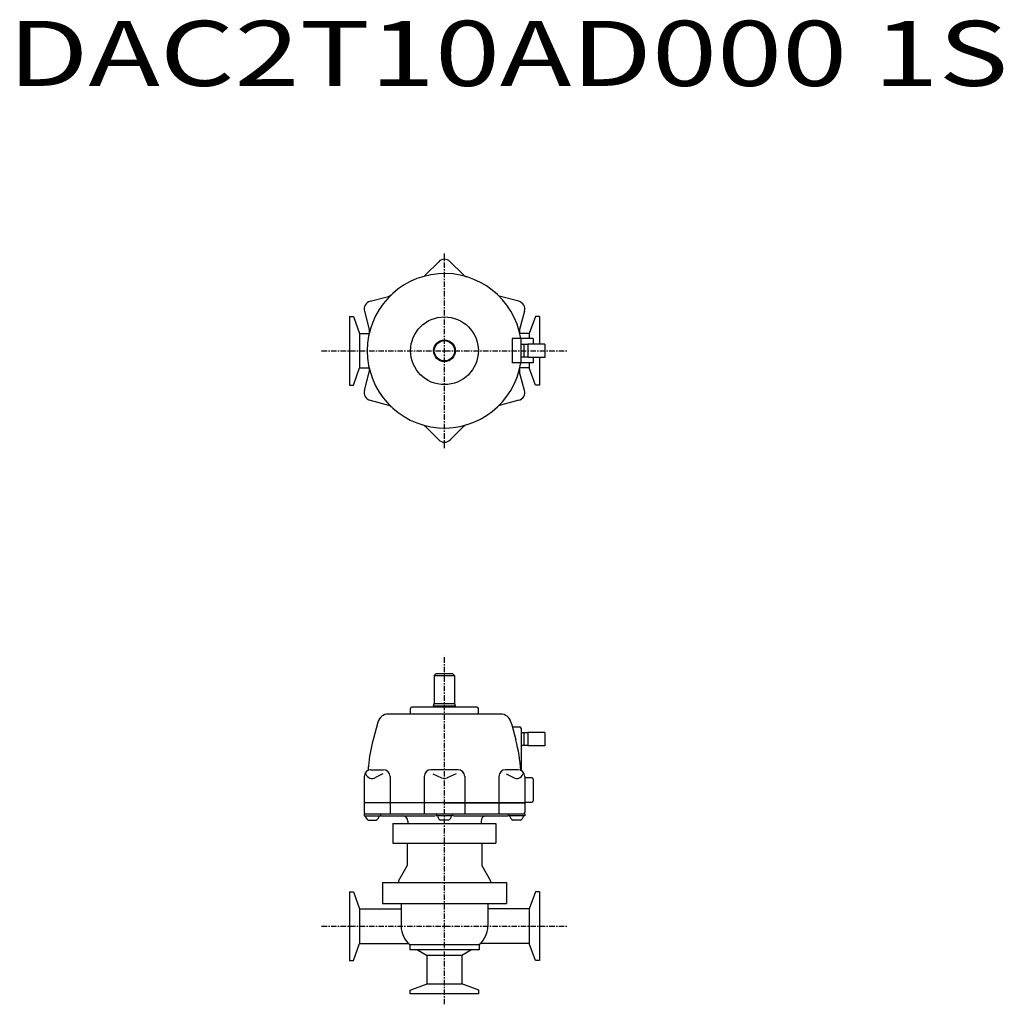
# Model space of a CAD drawing. Units: millimetres. Extents: x 335 to 1061, y 9 to 735.
import ezdxf

# ---------------------------------------------------------------- set-up
doc = ezdxf.new("R2010")
doc.units = ezdxf.units.MM
doc.linetypes.add('CENTER', pattern=[7, 4, -1, 1, -1])

msp = doc.modelspace()

# ---------------------------------------------------------------- linework, layer by layer
at = {"linetype": 'CENTER'}
for p, q in [((648.59, 419.34), (648.59, 563.06)), ((557.96, 491.2), (739.21, 491.2)), ((648.59, 9.04), (648.59, 266.18)), ((557.96, 66.69), (739.21, 66.69))]:
    msp.add_line(p, q, dxfattribs=at)
for p, q in [((644.35, 556.94), (634.51, 547.11)), ((652.83, 556.94), (662.66, 547.11)), ((593.78, 527.74), (607.21, 531.34)), ((703.4, 527.74), (689.97, 531.34)), ((578.59, 516.45), (578.59, 465.95)), ((578.59, 516.45), (581.44, 516.45)), ((581.44, 516.45), (586.01, 503.9)), ((589.53, 520.39), (593.13, 506.96)), ((707.65, 520.39), (704.05, 506.96)), ((715.74, 516.45), (711.17, 503.9)), ((718.59, 516.45), (715.74, 516.45)), ((718.59, 516.45), (718.59, 496.2)), ((586.01, 503.9), (586.01, 478.5)), ((586.01, 503.9), (593.02, 503.9)), ((711.17, 503.9), (704.16, 503.9)), ((711.17, 503.9), (711.17, 500.2)), ((714.09, 500.2), (698.63, 500.2)), ((698.63, 500.2), (698.63, 482.2)), ((705.09, 482.2), (705.09, 500.2)), ((708.15, 495.95), (705.09, 495.85)), ((707.09, 495.91), (707.09, 486.48)), ((710.15, 495.95), (708.15, 495.95)), ((710.15, 496.2), (710.15, 486.2)), ((722.65, 496.2), (710.15, 496.2)), ((714.09, 500.2), (714.09, 496.2)), ((722.65, 496.2), (722.65, 486.2)), ((714.09, 482.2), (698.63, 482.2)), ((708.15, 486.45), (705.09, 486.54)), ((710.15, 486.45), (708.15, 486.45)), ((722.65, 486.2), (710.15, 486.2)), ((711.17, 482.2), (711.17, 478.5)), ((714.09, 486.2), (714.09, 482.2)), ((718.59, 486.2), (718.59, 465.95)), ((581.44, 465.95), (586.01, 478.5)), ((586.01, 478.5), (593.02, 478.5)), ((589.53, 462), (593.13, 475.43)), ((707.65, 462), (704.05, 475.43)), ((711.17, 478.5), (704.16, 478.5)), ((715.74, 465.95), (711.17, 478.5)), ((578.59, 465.95), (581.44, 465.95)), ((718.59, 465.95), (715.74, 465.95)), ((593.78, 454.65), (607.21, 451.05)), ((703.4, 454.65), (689.97, 451.05)), ((644.35, 425.45), (634.51, 435.28)), ((652.83, 425.45), (662.66, 435.28)), ((642.59, 253.19), (641.09, 251.69)), ((641.09, 251.69), (641.09, 231.05)), ((641.09, 251.69), (656.09, 251.69)), ((642.59, 253.19), (654.59, 253.19)), ((654.59, 253.19), (656.09, 251.69)), ((656.09, 251.69), (656.09, 231.05)), ((623.59, 223.19), (623.59, 227.19)), ((623.59, 223.19), (623.59, 227.19)), ((672.59, 228.19), (624.59, 228.19)), ((640.59, 229.19), (641.09, 231.05)), ((640.59, 229.19), (656.59, 229.19)), ((640.59, 229.19), (640.59, 228.19)), ((641.09, 231.05), (656.09, 231.05)), ((656.09, 231.05), (656.59, 229.19)), ((656.59, 229.19), (656.59, 228.19)), ((673.59, 223.19), (673.59, 227.19)), ((689.95, 223.19), (607.23, 223.19)), ((599.5, 217.26), (595.96, 204.06)), ((697.68, 217.26), (698.24, 215.17)), ((698.24, 215.17), (701.21, 204.06)), ((700.17, 213.69), (704.09, 213.69)), ((705.09, 212.69), (705.09, 181.59)), ((708.15, 209.44), (705.09, 209.34)), ((707.09, 209.4), (707.09, 199.97)), ((710.15, 209.44), (708.15, 209.44)), ((710.15, 209.69), (710.15, 199.69)), ((722.65, 209.69), (710.15, 209.69)), ((722.65, 209.69), (722.65, 199.69)), ((708.15, 199.94), (705.09, 200.03)), ((710.15, 199.94), (708.15, 199.94)), ((722.65, 199.69), (710.15, 199.69)), ((594.33, 182.12), (603.46, 182.12)), ((658.58, 182.12), (638.6, 182.12)), ((702.85, 182.12), (693.72, 182.12)), ((589.33, 177.12), (589.33, 157.69)), ((590.52, 179.19), (590.69, 178.8)), ((603.05, 179.19), (597.69, 176.29)), ((608.46, 177.12), (608.46, 149.69)), ((633.6, 177.12), (633.6, 149.69)), ((639.92, 179.19), (646.49, 176.15)), ((657.26, 179.19), (650.69, 176.15)), ((663.58, 177.12), (663.58, 149.69)), ((688.72, 177.12), (688.72, 149.69)), ((694.13, 179.19), (699.49, 176.29)), ((706.65, 179.19), (706.49, 178.8)), ((707.85, 177.12), (707.85, 157.69)), ((713.09, 176.19), (707.85, 176.19)), ((714.09, 175.19), (714.09, 159.19)), ((648.59, 157.69), (589.33, 157.69)), ((589.33, 157.69), (589.33, 150.69)), ((707.85, 157.69), (591.59, 157.69)), ((648.59, 157.69), (707.85, 157.69)), ((707.85, 158.19), (713.09, 158.19)), ((707.85, 157.69), (707.85, 150.69)), ((589.31, 149.69), (589.31, 148.09)), ((589.31, 148.09), (601.31, 148.09)), ((590.33, 149.69), (706.85, 149.69)), ((601.31, 149.69), (601.31, 148.09)), ((602, 148.19), (641.71, 148.19)), ((642.59, 149.69), (642.59, 148.09)), ((654.59, 148.09), (642.59, 148.09)), ((654.59, 149.69), (654.59, 148.09)), ((655.22, 148.19), (695.17, 148.19)), ((695.86, 149.69), (695.86, 148.09)), ((707.86, 148.09), (695.86, 148.09)), ((707.86, 149.69), (707.86, 148.09)), ((592.51, 144.79), (598.12, 144.79)), ((610.59, 142.44), (686.59, 142.44)), ((610.59, 142.44), (610.59, 127.94)), ((621.59, 144.19), (621.59, 142.44)), ((651.39, 144.79), (645.78, 144.79)), ((675.59, 144.19), (675.59, 142.44)), ((686.59, 142.44), (686.59, 127.94)), ((704.67, 144.79), (699.06, 144.79)), ((610.59, 127.94), (686.59, 127.94)), ((621.09, 127.94), (621.09, 111.45)), ((676.09, 127.94), (676.09, 111.45)), ((621.09, 111.45), (614.59, 100.19)), ((676.09, 111.45), (682.59, 100.19)), ((602.84, 98.94), (694.34, 98.94)), ((602.84, 98.94), (602.84, 83.44)), ((614.59, 100.19), (614.59, 98.94)), ((682.59, 100.19), (682.59, 98.94)), ((694.34, 98.94), (694.34, 83.44)), ((578.59, 91.94), (578.59, 41.44)), ((578.59, 91.94), (581.44, 91.94)), ((581.44, 91.94), (586.01, 79.39)), ((715.74, 91.94), (711.17, 79.39)), ((718.59, 91.94), (715.74, 91.94)), ((718.59, 91.94), (718.59, 41.44)), ((602.84, 83.44), (694.34, 83.44)), ((616.59, 83.44), (616.59, 66.69)), ((680.59, 83.44), (680.59, 66.69)), ((586.01, 79.39), (586.01, 53.99)), ((586.01, 79.39), (616.59, 79.39)), ((711.17, 79.39), (680.59, 79.39)), ((711.17, 79.39), (711.17, 53.99)), ((581.44, 41.44), (586.01, 53.99)), ((586.01, 53.99), (622.05, 53.99)), ((622.96, 53.18), (674.21, 53.18)), ((622.96, 53.18), (622.96, 49.19)), ((674.21, 53.18), (674.21, 49.19)), ((711.17, 53.99), (675.13, 53.99)), ((715.74, 41.44), (711.17, 53.99)), ((674.21, 49.19), (622.96, 49.19)), ((628.59, 49.19), (635.89, 44.97)), ((661.29, 44.97), (635.89, 44.97)), ((635.89, 24.11), (635.89, 44.97)), ((668.59, 49.19), (661.29, 44.97)), ((661.29, 44.97), (661.29, 24.11)), ((578.59, 41.44), (581.44, 41.44)), ((718.59, 41.44), (715.74, 41.44)), ((623.34, 19.54), (635.89, 24.11)), ((635.89, 24.11), (661.29, 24.11)), ((673.84, 19.54), (661.29, 24.11)), ((623.34, 16.69), (623.34, 19.54)), ((673.84, 16.69), (623.34, 16.69)), ((673.84, 16.69), (673.84, 19.54))]:
    msp.add_line(p, q)
for radius in [25, 8, 7.5]:
    msp.add_circle((648.59, 491.2), radius)
for centre, radius, start, end in [((648.59, 552.7), 6, 45.00001, 135.00001), ((648.59, 491.2), 57, 9.08478, 350.91522), ((630.98, 550.64), 5, 286.50099, 315.00006), ((666.2, 550.64), 5, 225.00006, 253.49909), ((605.91, 536.17), 5, 284.99994, 313.49901), ((691.27, 536.17), 5, 226.50099, 255.00006), ((595.33, 521.95), 6, 104.99999, 194.99999), ((701.85, 521.95), 6, 345.00001, 75.00001), ((588.3, 505.67), 5, 346.50091, 14.99994), ((708.88, 505.67), 5, 165.00006, 193.49909), ((588.3, 476.72), 5, 345.00006, 13.49922), ((708.88, 476.72), 5, 166.50091, 194.99994), ((595.33, 460.45), 6, 165.00001, 255.00005), ((701.85, 460.45), 6, 284.99995, 14.99999), ((605.91, 446.22), 5, 46.50095, 75.00001), ((691.27, 446.22), 5, 104.99999, 133.49905), ((630.98, 431.75), 5, 45.00006, 73.49922), ((666.2, 431.75), 5, 106.50095, 135.00001), ((648.59, 429.7), 6, 225.00001, 315.00005), ((624.59, 227.19), 1, 90, 180), ((624.59, 227.19), 1, 90, 180), ((672.59, 227.19), 1, 0, 90), ((607.23, 215.19), 8, 90, 164.99996), ((689.95, 215.19), 8, 15.00001, 90), ((700.17, 215.69), 2, 195.00001, 270), ((704.09, 212.69), 1, 0, 90), ((711.87, 173), 120, 165, 174.42553), ((585.3, 173), 120, 4.12502, 15), ((594.33, 177.12), 5, 90, 180), ((711.87, 173), 120, 174.42553, 175.87498), ((603.46, 177.12), 5, 0, 90), ((638.6, 177.12), 5, 90, 180), ((658.58, 177.12), 5, 0, 90), ((693.72, 177.12), 5, 90, 180), ((702.85, 177.12), 5, 0, 90), ((595.31, 180.69), 5, 202.23124, 298.41254), ((648.59, 180.69), 5, 245.17149, 294.82851), ((701.86, 180.69), 5, 241.58731, 337.76882), ((713.09, 175.19), 1, 0, 90), ((713.09, 159.19), 1, 270, 0), ((590.33, 150.69), 1, 180, 270), ((595.31, 149.42), 5.42, 194.25671, 238.81337), ((595.31, 149.42), 5.42, 301.18663, 345.74329), ((602, 149.19), 1, 249.79677, 270), ((617.59, 144.19), 4, 0, 90), ((648.59, 149.42), 5.42, 194.25671, 238.81337), ((648.59, 149.42), 5.42, 301.18663, 345.74329), ((679.59, 144.19), 4, 90, 180), ((695.17, 149.19), 1, 270, 290.24498), ((701.86, 149.42), 5.42, 194.25671, 238.81337), ((701.86, 149.42), 5.42, 301.18663, 345.74329), ((706.85, 150.69), 1, 270, 0), ((634.09, 66.69), 17.5, 180, 230.53), ((663.09, 66.69), 17.5, 309.47, 0)]:
    msp.add_arc(centre, radius, start, end)

# ---------------------------------------------------------------- texts
at = {"linetype": 'Continuous', "width": 1.32095}
msp.add_text('DAC2T10AD000 1S', height=48, dxfattribs=at).set_placement((326.44, 686.61))

doc.saveas('drawing.dxf')
